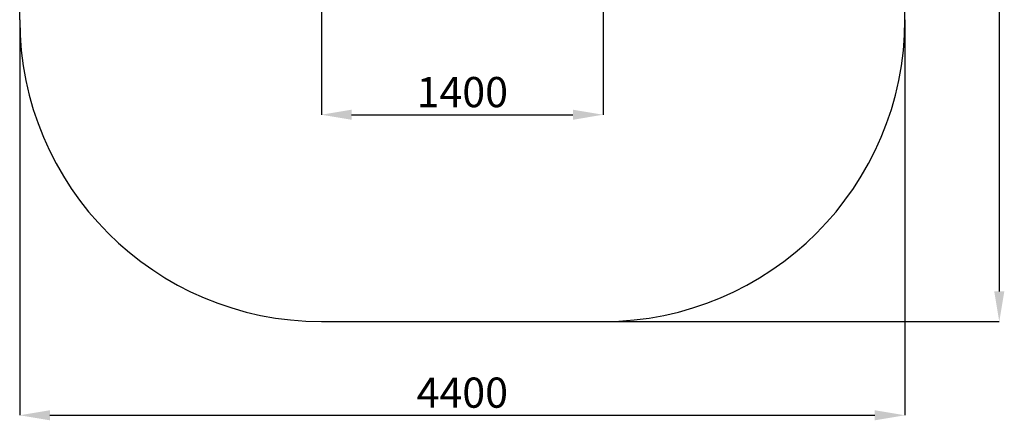
# Model space of a CAD drawing. Units: millimetres. Extents: x -890 to 8898, y -1837 to 8277.
# Drawn here: x -890 to 8898, y -1837 to 2145 of the extents above; entities that cross this region are included whole.
import ezdxf

# ---------------------------------------------------------------- set-up
doc = ezdxf.new("R2010")
doc.units = ezdxf.units.MM
doc.header["$LTSCALE"] = 100
doc.header["$PDSIZE"] = -1
doc.styles.add('SLDTEXTSTYLE1', font='TXT', dxfattribs={"width": 0.7})
doc.dimstyles.new('SLDDIMSTYLE1', dxfattribs={"dimtxt": 300, "dimasz": 300, "dimexe": 0, "dimexo": 0.0625, "dimgap": 75, "dimtad": 2, "dimdec": 0, "dimlfac": 0.5, "dimrnd": 1e-09, "dimzin": 12, "dimdsep": 46, "dimtxsty": 'SLDTEXTSTYLE1', "dimsah": 1, "dimcen": 0.09, "dimadec": 0, "dimazin": 3, "dimtfac": 1, "dimtdec": 3, "dimtofl": 0, "dimtmove": 0, "dimatfit": 3, "dimfxl": 1, "dimfrac": 2, "dimtolj": 1, "dimtzin": 12, "dimarcsym": 0})

# ---------------------------------------------------------------- blocks, each defined once
blk = doc.blocks.new('_D_1')
at = {"color": 0, "linetype": 'Continuous', "lineweight": -2, "transparency": 16777216}
for p, q in [((-890.2, 2145), (-890.2, -1786.9)), ((7909.8, 2145), (7909.8, -1786.9)), ((-590.2, -1786.9), (7609.8, -1786.9))]:
    blk.add_line(p, q, dxfattribs=at)
at = {"color": 0, "linetype": 'Continuous', "transparency": 16777216}
for points in [[(-590.2, -1736.9), (-590.2, -1836.9), (-890.2, -1786.9)], [(7609.8, -1736.9), (7609.8, -1836.9), (7909.8, -1786.9)]]:
    blk.add_solid(points, dxfattribs=at)
at = {"layer": 'Defpoints', "color": 0, "linetype": 'Continuous', "transparency": 16777216}
for p in [(-890.2, 2145), (7909.8, 2145), (7909.8, -1786.9)]:
    blk.add_point(p, dxfattribs=at)
at = {"color": 0, "linetype": 'Continuous', "lineweight": 0, "transparency": 16777216, "insert": (3509.8, -1411.9), "char_height": 300, "attachment_point": 2, "style": 'SLDTEXTSTYLE1'}
blk.add_mtext('\\A1;4400', dxfattribs=at)
blk = doc.blocks.new('_D_2')
at = {"color": 0, "linetype": 'Continuous', "lineweight": -2, "transparency": 16777216}
for p, q in [((4909.8, 8277.1), (8847.6, 8277.1)), ((8847.6, 7977.1), (8847.6, -555)), ((4909.8, -855), (8847.6, -855))]:
    blk.add_line(p, q, dxfattribs=at)
at = {"color": 0, "linetype": 'Continuous', "transparency": 16777216}
for points in [[(8797.6, 7977.1), (8897.6, 7977.1), (8847.6, 8277.1)], [(8797.6, -555), (8897.6, -555), (8847.6, -855)]]:
    blk.add_solid(points, dxfattribs=at)
at = {"layer": 'Defpoints', "color": 0, "linetype": 'Continuous', "transparency": 16777216}
for p in [(4909.8, 8277.1), (4909.8, -855), (8847.6, -855)]:
    blk.add_point(p, dxfattribs=at)
at = {"color": 0, "linetype": 'Continuous', "lineweight": 0, "transparency": 16777216, "insert": (8472.6, 3711.1), "char_height": 300, "attachment_point": 2, "rotation": 90, "style": 'SLDTEXTSTYLE1'}
blk.add_mtext('\\A1;4566', dxfattribs=at)
blk = doc.blocks.new('_D_4')
at = {"color": 0, "linetype": 'Continuous', "lineweight": -2, "transparency": 16777216}
for p, q in [((2109.8, 2795), (2109.8, 1200.6)), ((4909.8, 2795), (4909.8, 1200.6)), ((2409.8, 1200.6), (4609.8, 1200.6))]:
    blk.add_line(p, q, dxfattribs=at)
at = {"color": 0, "linetype": 'Continuous', "transparency": 16777216}
for points in [[(2409.8, 1250.6), (2409.8, 1150.6), (2109.8, 1200.6)], [(4609.8, 1250.6), (4609.8, 1150.6), (4909.8, 1200.6)]]:
    blk.add_solid(points, dxfattribs=at)
at = {"layer": 'Defpoints', "color": 0, "linetype": 'Continuous', "transparency": 16777216}
for p in [(2109.8, 2795), (4909.8, 2795), (4909.8, 1200.6)]:
    blk.add_point(p, dxfattribs=at)
at = {"color": 0, "linetype": 'Continuous', "lineweight": 0, "transparency": 16777216, "insert": (3509.8, 1575.6), "char_height": 300, "attachment_point": 2, "style": 'SLDTEXTSTYLE1'}
blk.add_mtext('\\A1;1400', dxfattribs=at)

msp = doc.modelspace()

# ---------------------------------------------------------------- linework, layer by layer
at = {"color": 252, "linetype": 'Continuous'}
for p, q in [((-890.2, 2145), (-890.2, 5277.1)), ((7909.8, 2145), (7909.8, 5277.1)), ((2109.8, -855), (4909.8, -855))]:
    msp.add_line(p, q, dxfattribs=at)
for centre, start, end in [((2109.8, 2145), 180, 270), ((4909.8, 2145), 270, 0)]:
    msp.add_arc(centre, 3000, start, end, dxfattribs=at)

# ---------------------------------------------------------------- dimensions: what is measured, and where the dimension line sits
at = {"color": 252, "linetype": 'Continuous', "lineweight": 0}
dim = msp.add_linear_dim(base=(8847.6, -855), p1=(4909.8, 8277.1), p2=(4909.8, -855), angle=90, dimstyle='SLDDIMSTYLE1', override={"dimtad": 3}, dxfattribs=at)
dim.commit()
dim.dimension.update_dxf_attribs({"geometry": '_D_2', "text_midpoint": (8847.6, 3711.1), "dimtype": 160})
at = {"linetype": 'Continuous', "lineweight": 0}
dim = msp.add_linear_dim(base=(4909.8, 1200.6), p1=(2109.8, 2795), p2=(4909.8, 2795), dimstyle='SLDDIMSTYLE1', override={"dimtad": 3}, dxfattribs=at)
dim.commit()
dim.dimension.update_dxf_attribs({"geometry": '_D_4', "text_midpoint": (3509.8, 1200.6), "dimtype": 160})
at = {"color": 252, "linetype": 'Continuous', "lineweight": 0}
dim = msp.add_linear_dim(base=(7909.8, -1786.9), p1=(-890.2, 2145), p2=(7909.8, 2145), dimstyle='SLDDIMSTYLE1', override={"dimtad": 3}, dxfattribs=at)
dim.commit()
dim.dimension.update_dxf_attribs({"geometry": '_D_1', "text_midpoint": (3509.8, -1786.9), "dimtype": 160})

doc.saveas('drawing.dxf')
